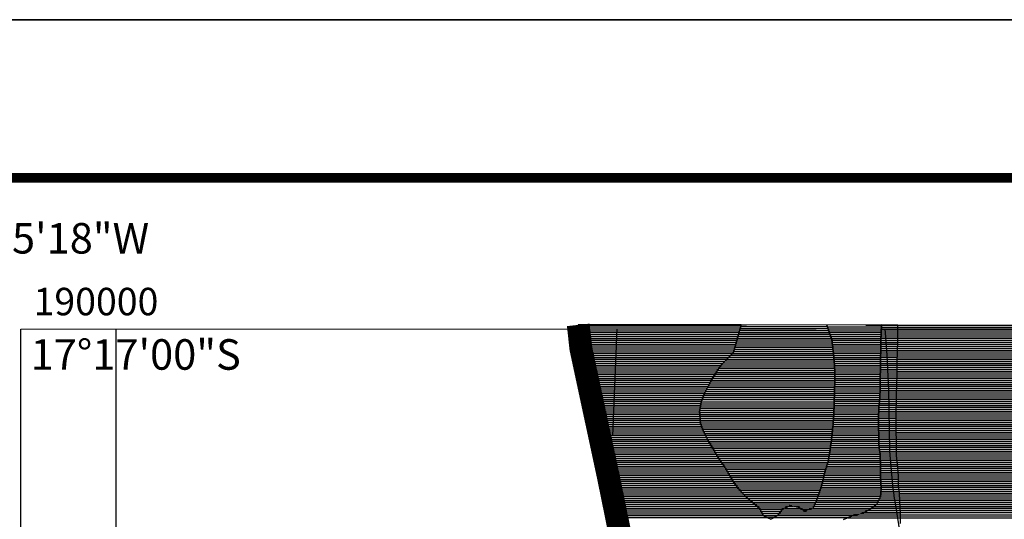
# Model space of a CAD drawing. Extents: x 198468 to 282568, y 8045310 to 8104710.
# Drawn here: x 201706 to 208158, y 8101434 to 8104710 of the extents above; entities that cross this region are included whole.
import ezdxf

# ---------------------------------------------------------------- set-up
doc = ezdxf.new("R2010")
doc.units = 0
doc.header["$MEASUREMENT"] = 0
for name, pattern in [('DASHED', [0.75, 0.5, -0.25]), ('TRACO_13', [3.6, 1.4, -0.4, 0.2, -0.4, 0.2, -0.4, 0.2, -0.4]), ('TRACO_31', [4.2, 2.6, -0.4, 0.2, -0.4, 0.2, -0.4])]:
    doc.linetypes.add(name, pattern=pattern)
doc.layers.add('CE_MC', color=7, linetype='CONTINUOUS', true_color=0x96704a)
doc.layers.add('P', color=7, linetype='CONTINUOUS', true_color=0xf07800)
for name, color, linetype in [('COORD_GEOGRAFICAS', 8, 'CONTINUOUS'), ('ESTRADA_N_PAV', 10, 'CONTINUOUS'), ('FORMATO', 7, 'CONTINUOUS'), ('LIMITE', 180, 'CONTINUOUS'), ('LIMITE_MUNICIPAL', 90, 'CONTINUOUS'), ('MALHA_UTM', 8, 'CONTINUOUS'), ('MOLDURA', 8, 'CONTINUOUS'), ('P_L', 53, 'CONTINUOUS'), ('RIOS', 150, 'CONTINUOUS')]:
    doc.layers.add(name, color=color, linetype=linetype)
doc.styles.add('ROMAND', font='ROMAND.SHX')

# ---------------------------------------------------------------- blocks, each defined once
blk = doc.blocks.new('*X58')
at = {"layer": 'CE_MC'}
for points in [[(195014.640409, 8086734.325899), (195123.553711, 8086734.326988)], [(195014.950933, 8086746.825935), (195123.571525, 8086746.827021)], [(195015.261458, 8086759.325971), (195123.58934, 8086759.327054)], [(195013.287937, 8086671.82572), (195122.600809, 8086671.826813)], [(195013.543078, 8086684.325756), (195122.854061, 8086684.326849)], [(195013.798219, 8086696.825791), (195123.107312, 8086696.826884)], [(195014.053361, 8086709.325827), (195123.360564, 8086709.32692)], [(195014.329884, 8086721.825863), (195123.535896, 8086721.826955)], [(195012.013873, 8086609.325543), (195121.326808, 8086609.326636)], [(195012.26852, 8086621.825578), (195121.582352, 8086621.826671)], [(195012.523167, 8086634.325614), (195121.837896, 8086634.326707)], [(195012.777813, 8086646.825649), (195122.09344, 8086646.826742)], [(195013.032795, 8086659.325685), (195122.347558, 8086659.326778)], [(195010.742072, 8086546.825365), (195120.048036, 8086546.826458)], [(195010.996346, 8086559.3254), (195120.3039, 8086559.326493)], [(195011.25062, 8086571.825436), (195120.559764, 8086571.826529)], [(195011.504894, 8086584.325471), (195120.815627, 8086584.326565)], [(195011.759226, 8086596.825507), (195121.071264, 8086596.8266)], [(195009.465502, 8086484.325187), (195118.772685, 8086484.32628)], [(195009.720923, 8086496.825223), (195119.026888, 8086496.826316)], [(195009.976477, 8086509.325258), (195119.281092, 8086509.326351)], [(195010.232031, 8086521.825294), (195119.536309, 8086521.826387)], [(195010.487585, 8086534.325329), (195119.792173, 8086534.326422)], [(195007.94022, 8086409.324974), (195117.244144, 8086409.326067)], [(195008.194657, 8086421.825009), (195117.499682, 8086421.826102)], [(195008.448826, 8086434.325045), (195117.755219, 8086434.326138)], [(195008.702995, 8086446.82508), (195118.010074, 8086446.826173)], [(195008.957164, 8086459.325116), (195118.264278, 8086459.326209)], [(195009.211333, 8086471.825152), (195118.518481, 8086471.826245)], [(195006.662579, 8086346.824796), (195115.966435, 8086346.825889)], [(195006.918043, 8086359.324832), (195116.221989, 8086359.325925)], [(195007.173587, 8086371.824867), (195116.477532, 8086371.82596)], [(195007.429132, 8086384.324903), (195116.73307, 8086384.325996)], [(195007.684676, 8086396.824938), (195116.988607, 8086396.826031)], [(195005.388551, 8086284.324618), (195114.694465, 8086284.325711)], [(195005.643356, 8086296.824654), (195114.947512, 8086296.825747)], [(195005.898162, 8086309.324689), (195115.200559, 8086309.325782)], [(195006.152968, 8086321.824725), (195115.455326, 8086321.825818)], [(195006.407773, 8086334.32476), (195115.71088, 8086334.325853)], [(194999.091095, 8086221.82439), (195113.422312, 8086221.825534)], [(195000.434818, 8086234.324437), (195113.677492, 8086234.325569)], [(195001.778541, 8086246.824483), (195113.932672, 8086246.825605)], [(195003.122264, 8086259.32453), (195114.187851, 8086259.32564)], [(195004.465987, 8086271.824576), (195114.441418, 8086271.825676)], [(194997.75135, 8086159.324212), (195112.146526, 8086159.325356)], [(194998.006155, 8086171.824247), (195112.401667, 8086171.825391)], [(194998.260961, 8086184.324283), (195112.656809, 8086184.325427)], [(194998.515767, 8086196.824319), (195112.911952, 8086196.825463)], [(194998.770572, 8086209.324354), (195113.167132, 8086209.325498)], [(194996.481203, 8086096.824034), (195112.452515, 8086096.825194)], [(194996.735135, 8086109.32407), (195112.113476, 8086109.325224)], [(194996.989068, 8086121.824105), (195111.774437, 8086121.825253)], [(194997.243, 8086134.324141), (195111.636243, 8086134.325285)], [(194997.496933, 8086146.824176), (195111.891385, 8086146.82532)], [(194996.560567, 8086084.324002), (195112.791555, 8086084.325164)], [(194996.899606, 8086071.823972), (195113.043407, 8086071.825134)], [(194997.238645, 8086059.323943), (195113.156098, 8086059.325102)], [(194997.577685, 8086046.823913), (195113.268789, 8086046.82507)], [(194997.889484, 8086034.323883), (195113.38148, 8086034.325038)], [(194998.133042, 8086021.823853), (195113.494171, 8086021.825006)], [(194998.376601, 8086009.323822), (195113.606862, 8086009.324974)], [(194998.620159, 8085996.823792), (195113.719553, 8085996.824943)], [(194998.863717, 8085984.323761), (195113.837268, 8085984.324911)], [(194999.397531, 8085971.823733), (195113.960795, 8085971.824879)], [(195001.136476, 8085959.323718), (195114.084322, 8085959.324847)], [(195002.875421, 8085946.823702), (195114.207849, 8085946.824815)], [(195004.614366, 8085934.323687), (195114.331376, 8085934.324784)], [(195006.353311, 8085921.823671), (195114.454902, 8085921.824752)], [(195007.947838, 8085909.323654), (195114.578429, 8085909.32472)], [(195008.139013, 8085896.823623), (195115.65636, 8085896.824698)], [(195008.330188, 8085884.323592), (195117.061958, 8085884.324679)], [(195008.521363, 8085871.823561), (195118.467557, 8085871.82466)], [(195008.712538, 8085859.32353), (195119.873155, 8085859.324641)], [(195008.903712, 8085846.823498), (195121.278753, 8085846.824622)], [(195009.08285, 8085834.323467), (195122.684352, 8085834.324603)], [(195009.243296, 8085821.823436), (195123.701569, 8085821.82458)], [(195009.403742, 8085809.323404), (195124.486782, 8085809.324555)], [(195009.564187, 8085796.823373), (195125.271996, 8085796.82453)], [(195009.724633, 8085784.323342), (195126.057209, 8085784.324505)], [(195009.885079, 8085771.82331), (195126.842423, 8085771.82448)], [(195010.180544, 8085759.32328), (195127.262024, 8085759.324451)], [(195010.816852, 8085746.823254), (195127.55024, 8085746.824421)], [(195011.453159, 8085734.323227), (195127.838456, 8085734.324391)], [(195012.089467, 8085721.8232), (195128.126671, 8085721.824361)], [(195012.725775, 8085709.323174), (195128.478734, 8085709.324331)], [(195009.978029, 8085634.322948), (195135.482395, 8085634.324203)], [(195010.775586, 8085646.822989), (195135.169894, 8085646.824233)], [(195011.573142, 8085659.32303), (195134.575848, 8085659.32426)], [(195012.370699, 8085671.823071), (195133.05157, 8085671.824278)], [(195013.168255, 8085684.323112), (195131.527291, 8085684.324296)], [(195013.362082, 8085696.823147), (195130.003013, 8085696.824313)], [(194966.869971, 8085571.822352), (195137.587004, 8085571.824059)], [(194984.836365, 8085584.322565), (195137.037535, 8085584.324087)], [(194991.844574, 8085596.822668), (195136.488066, 8085596.824114)], [(194998.065939, 8085609.322763), (195136.107396, 8085609.324143)], [(195004.287305, 8085621.822858), (195135.794896, 8085621.824173)], [(194826.970131, 8085509.320788), (195140.058682, 8085509.323919)], [(194872.797897, 8085521.821279), (195139.784881, 8085521.823949)], [(194904.475639, 8085534.321629), (195139.235412, 8085534.323977)], [(194928.167154, 8085546.821899), (195138.685943, 8085546.824004)], [(194948.903577, 8085559.322139), (195138.136473, 8085559.324032)], [(194797.183097, 8085496.820457), (195140.324684, 8085496.823889)]]:
    blk.add_lwpolyline(points, dxfattribs=at)
blk = doc.blocks.new('*X285')
at = {"layer": 'P'}
for points in [[(194089.316076, 8086737.571292), (194665.724375, 8086737.577056)], [(194092.811671, 8086750.07136), (194661.692733, 8086750.077049)], [(194096.307267, 8086762.571428), (194131.98775, 8086762.571785)], [(194071.838099, 8086675.070953), (194687.281095, 8086675.077107)], [(194075.333694, 8086687.571021), (194682.798121, 8086687.577095)], [(194078.829289, 8086700.071089), (194678.315148, 8086700.077083)], [(194082.324885, 8086712.571156), (194673.832175, 8086712.577072)], [(194085.82048, 8086725.071224), (194669.756017, 8086725.077064)], [(194054.360121, 8086612.570613), (194696.415762, 8086612.577033)], [(194057.855717, 8086625.070681), (194695.010164, 8086625.077052)], [(194061.351312, 8086637.570749), (194693.604566, 8086637.577071)], [(194064.846908, 8086650.070817), (194692.198967, 8086650.07709)], [(194068.342503, 8086662.570885), (194690.793369, 8086662.577109)], [(194003.460053, 8086537.569906), (194704.161729, 8086537.576913)], [(194015.603529, 8086550.07006), (194702.919966, 8086550.076933)], [(194027.760359, 8086562.570215), (194701.678203, 8086562.576954)], [(194039.917188, 8086575.070369), (194700.43644, 8086575.076975)], [(194047.36893, 8086587.570477), (194699.194677, 8086587.576995)], [(194050.864526, 8086600.070545), (194697.821361, 8086600.077014)], [(193949.522608, 8086475.069201), (194709.710641, 8086475.076803)], [(193958.699508, 8086487.569326), (194708.629851, 8086487.576826)], [(193967.876407, 8086500.069451), (194707.549062, 8086500.076848)], [(193979.252031, 8086512.569598), (194706.468272, 8086512.57687)], [(193991.356042, 8086525.069752), (194705.387483, 8086525.076892)], [(193908.801382, 8086412.568629), (194710.589001, 8086412.576647)], [(193916.630336, 8086425.068741), (194710.842934, 8086425.076683)], [(193924.45929, 8086437.568852), (194711.096866, 8086437.576718)], [(193932.288245, 8086450.068963), (194711.350799, 8086450.076754)], [(193940.345709, 8086462.569077), (194710.79143, 8086462.576781)], [(193874.614667, 8086350.068122), (194709.312303, 8086350.076469)], [(193881.052503, 8086362.56822), (194709.568241, 8086362.576505)], [(193887.605418, 8086375.068318), (194709.82418, 8086375.07654)], [(193894.158333, 8086387.568417), (194710.080118, 8086387.576576)], [(193900.972427, 8086400.068518), (194710.335069, 8086400.076612)], [(193847.238596, 8086287.567684), (194708.034081, 8086287.576292)], [(193851.865946, 8086300.067763), (194708.289614, 8086300.076327)], [(193857.069424, 8086312.567848), (194708.545146, 8086312.576363)], [(193862.917839, 8086325.067939), (194708.800679, 8086325.076398)], [(193868.766253, 8086337.568031), (194709.056364, 8086337.576434)], [(193829.101732, 8086225.067337), (194706.009147, 8086225.076106)], [(193831.063051, 8086237.56739), (194706.762493, 8086237.576147)], [(193833.356544, 8086250.067446), (194707.267484, 8086250.076185)], [(193837.983895, 8086262.567525), (194707.523016, 8086262.57622)], [(193842.611245, 8086275.067604), (194707.778549, 8086275.076256)], [(193824.426001, 8086187.567191), (194703.749108, 8086187.575985)], [(193825.179093, 8086200.067232), (194704.502454, 8086200.076025)], [(193825.418612, 8086175.067168), (194703.003105, 8086175.075944)], [(193826.411222, 8086162.567145), (194702.267364, 8086162.575904)], [(193827.140412, 8086212.567285), (194705.255801, 8086212.576066)], [(193827.403833, 8086150.067122), (194701.531622, 8086150.075864)], [(193828.396443, 8086137.567099), (194700.795881, 8086137.575823)], [(193829.389053, 8086125.067076), (194700.060139, 8086125.075783)], [(193831.404496, 8086112.567063), (194699.247525, 8086112.575742)], [(193835.878078, 8086100.067075), (194697.920186, 8086100.075695)], [(193840.35166, 8086087.567087), (194696.592847, 8086087.575649)], [(193844.825242, 8086075.067098), (194695.265508, 8086075.075603)], [(193849.298824, 8086062.56711), (194693.938169, 8086062.575557)], [(193856.021929, 8086050.067144), (194692.61083, 8086050.07551)], [(193862.76082, 8086037.567179), (194691.283491, 8086037.575464)], [(193869.499711, 8086025.067213), (194689.951741, 8086025.075418)], [(193876.238602, 8086012.567248), (194688.37887, 8086012.575369)], [(193883.120032, 8086000.067283), (194686.805999, 8086000.07532)], [(193890.390352, 8085987.567323), (194685.233128, 8085987.575272)], [(193897.660673, 8085975.067363), (194683.660257, 8085975.075223)], [(193904.930993, 8085962.567403), (194682.087386, 8085962.575174)], [(193912.201313, 8085950.067442), (194680.514515, 8085950.075125)], [(193919.33736, 8085937.567481), (194678.941644, 8085937.575077)], [(193926.358749, 8085925.067518), (194677.163283, 8085925.075026)], [(193933.380139, 8085912.567555), (194674.904522, 8085912.57497)], [(193940.468614, 8085900.067593), (194672.64576, 8085900.074915)], [(193948.954985, 8085887.567645), (194670.386999, 8085887.574859)], [(193957.441355, 8085875.067697), (194668.128238, 8085875.074803)], [(193965.927725, 8085862.567748), (194665.494521, 8085862.574744)], [(193974.414096, 8085850.0678), (194661.576803, 8085850.074672)], [(193982.773985, 8085837.567851), (194657.659084, 8085837.5746)], [(193990.027263, 8085825.06789), (194653.741366, 8085825.074528)], [(193997.280541, 8085812.56793), (194649.823648, 8085812.574455)], [(194004.533819, 8085800.06797), (194646.226945, 8085800.074386)], [(194011.787097, 8085787.568009), (194643.186204, 8085787.574323)], [(194019.040375, 8085775.068049), (194640.145463, 8085775.07426)], [(194026.711165, 8085762.568092), (194637.104722, 8085762.574196)], [(194035.169197, 8085750.068144), (194634.063981, 8085750.074133)], [(194043.627229, 8085737.568195), (194631.023239, 8085737.574069)], [(194052.085261, 8085725.068247), (194627.982498, 8085725.074006)], [(194061.404025, 8085712.568307), (194624.898101, 8085712.573942)], [(194070.879785, 8085700.068369), (194621.219894, 8085700.073872)], [(194080.355544, 8085687.568431), (194617.541686, 8085687.573803)], [(194089.831304, 8085675.068493), (194613.863479, 8085675.073733)], [(194101.674538, 8085662.568578), (194610.185272, 8085662.573663)], [(194113.703326, 8085650.068665), (194605.767893, 8085650.073586)], [(194125.732114, 8085637.568753), (194600.882893, 8085637.573504)], [(194139.472717, 8085625.068857), (194595.997894, 8085625.073422)], [(194154.279988, 8085612.568972), (194591.112894, 8085612.57334)], [(194169.087259, 8085600.069087), (194585.712338, 8085600.073253)], [(194184.496382, 8085587.569208), (194580.157901, 8085587.573165)], [(194199.960645, 8085575.06933), (194412.38753, 8085575.071454)], [(194428.613985, 8085575.071616), (194574.603464, 8085575.073076)], [(194215.380179, 8085562.569451), (194386.261859, 8085562.57116)], [(194221.610448, 8085550.06948), (194366.405274, 8085550.070928)], [(194227.840718, 8085537.56951), (194356.473702, 8085537.570796)], [(194234.070987, 8085525.069539), (194346.54213, 8085525.070664)], [(194240.301256, 8085512.569568), (194336.610558, 8085512.570531)], [(194478.964581, 8085562.572087), (194569.049027, 8085562.572988)], [(194498.596626, 8085550.07225), (194540.158131, 8085550.072666)], [(194261.815331, 8085500.06975), (194313.529407, 8085500.070267)]]:
    blk.add_lwpolyline(points, dxfattribs=at)
blk = doc.blocks.new('*X400')
at = {"layer": 'P_L'}
for points in [[(195123.55339, 8086734.10201), (200535.063245, 8086734.156125)], [(195123.571205, 8086746.602043), (200550.183477, 8086746.656309)], [(195123.58902, 8086759.102076), (200565.30371, 8086759.156493)], [(195122.596251, 8086671.601835), (200454.808842, 8086671.655157)], [(195122.849503, 8086684.101871), (200471.192056, 8086684.155354)], [(195123.102754, 8086696.601906), (200487.575271, 8086696.655551)], [(195123.356005, 8086709.101942), (200503.958485, 8086709.155748)], [(195123.535575, 8086721.601977), (200519.943013, 8086721.655941)], [(195121.322209, 8086609.101657), (200403.202034, 8086609.154476)], [(195121.577753, 8086621.601693), (200413.09599, 8086621.654608)], [(195121.833297, 8086634.101728), (200423.373372, 8086634.154744)], [(195122.088841, 8086646.601764), (200433.650754, 8086646.65488)], [(195122.343, 8086659.1018), (200443.928137, 8086659.155015)], [(195120.043431, 8086546.60148), (199876.843686, 8086546.649048)], [(195120.299295, 8086559.101515), (199942.331355, 8086559.149735)], [(195120.555158, 8086571.601551), (200386.255205, 8086571.654208)], [(195120.811022, 8086584.101586), (200391.904148, 8086584.154297)], [(195121.066665, 8086596.601622), (200397.553091, 8086596.654387)], [(195118.768109, 8086484.101302), (197778.801565, 8086484.127902)], [(195119.022313, 8086496.601337), (197803.705156, 8086496.628184)], [(195119.276517, 8086509.101373), (199837.02465, 8086509.14855)], [(195119.531704, 8086521.601408), (199839.786005, 8086521.648611)], [(195119.787568, 8086534.101444), (199857.364339, 8086534.14882)], [(195117.239545, 8086409.101089), (197701.628598, 8086409.126932)], [(195117.495083, 8086421.601124), (197704.895235, 8086421.626998)], [(195117.75062, 8086434.10116), (197708.161871, 8086434.127064)], [(195118.005499, 8086446.601195), (197711.428508, 8086446.627129)], [(195118.259702, 8086459.101231), (197711.254184, 8086459.127161)], [(195118.513906, 8086471.601266), (197704.441077, 8086471.627126)], [(195115.961835, 8086346.600911), (197681.869137, 8086346.62657)], [(195116.217389, 8086359.100946), (197686.08957, 8086359.126645)], [(195116.472933, 8086371.600982), (197690.310004, 8086371.62672)], [(195116.728471, 8086384.101017), (197694.530437, 8086384.126795)], [(195116.984008, 8086396.601053), (197698.361962, 8086396.626867)], [(195114.689911, 8086284.100733), (197658.751713, 8086284.126174)], [(195114.942958, 8086296.600769), (197663.370474, 8086296.626253)], [(195115.196005, 8086309.100804), (197668.022471, 8086309.126332)], [(195115.450727, 8086321.60084), (197672.674468, 8086321.626412)], [(195115.706281, 8086334.100875), (197677.326466, 8086334.126491)], [(195113.417719, 8086221.600555), (197635.475929, 8086221.625776)], [(195113.672899, 8086234.100591), (197640.333346, 8086234.125857)], [(195113.928079, 8086246.600626), (197644.937937, 8086246.625937)], [(195114.183259, 8086259.100662), (197649.542529, 8086259.126016)], [(195114.436864, 8086271.600698), (197654.147121, 8086271.626095)], [(195112.141934, 8086159.100378), (197609.631547, 8086159.125352)], [(195112.397075, 8086171.600413), (197614.765067, 8086171.625437)], [(195112.652217, 8086184.100449), (197619.942783, 8086184.125522)], [(195112.907359, 8086196.600484), (197625.120498, 8086196.625606)], [(195113.162539, 8086209.10052), (197630.298213, 8086209.125691)], [(195111.631651, 8086134.100306), (197599.387669, 8086134.125184)], [(195111.780539, 8086121.600275), (197594.26573, 8086121.6251)], [(195111.886793, 8086146.600342), (197604.509608, 8086146.625268)], [(195112.119578, 8086109.100245), (197589.143791, 8086109.125016)], [(195112.458617, 8086096.600216), (197584.021852, 8086096.624931)], [(195112.797657, 8086084.100186), (197579.17126, 8086084.12485)], [(195113.045435, 8086071.600156), (197574.565968, 8086071.624771)], [(195113.158126, 8086059.100124), (197569.960676, 8086059.124692)], [(195113.270817, 8086046.600092), (197565.355384, 8086046.624613)], [(195113.383508, 8086034.10006), (197560.750091, 8086034.124534)], [(195113.496199, 8086021.600028), (197556.348127, 8086021.624457)], [(195113.60889, 8086009.099996), (197552.507107, 8086009.124385)], [(195113.721581, 8085996.599964), (197548.666086, 8085996.624314)], [(195113.839491, 8085984.099933), (197544.825065, 8085984.124242)], [(195113.963018, 8085971.599901), (197540.984044, 8085971.624171)], [(195114.086545, 8085959.099869), (197537.143023, 8085959.1241)], [(195114.210072, 8085946.599837), (197533.458873, 8085946.62403)], [(195114.333599, 8085934.099805), (197529.881202, 8085934.123961)], [(195114.457126, 8085921.599774), (197526.303531, 8085921.623892)], [(195114.580653, 8085909.099742), (197522.72586, 8085909.123823)], [(195115.681658, 8085896.59972), (197519.148189, 8085896.623755)], [(195117.087256, 8085884.099701), (197515.570518, 8085884.123686)], [(195118.492855, 8085871.599682), (197511.992847, 8085871.623617)], [(195119.898453, 8085859.099663), (197508.268247, 8085859.123547)], [(195121.304052, 8085846.599644), (197504.483199, 8085846.623476)], [(195122.70965, 8085834.099625), (197500.698151, 8085834.123405)], [(195123.715701, 8085821.599602), (197496.913103, 8085821.623334)], [(195124.500915, 8085809.099577), (197493.128055, 8085809.123263)], [(195125.286128, 8085796.599552), (197489.343007, 8085796.623193)], [(195126.071342, 8085784.099527), (197485.616521, 8085784.123122)], [(195126.856555, 8085771.599502), (197482.088604, 8085771.623054)], [(195127.267211, 8085759.099473), (197478.560688, 8085759.122986)], [(195127.555427, 8085746.599443), (197475.032772, 8085746.622917)], [(195127.843643, 8085734.099413), (197471.504856, 8085734.122849)], [(195128.131859, 8085721.599382), (197467.205845, 8085721.622773)], [(195128.506169, 8085709.099353), (197462.319827, 8085709.122691)], [(195130.030447, 8085696.599335), (197457.43381, 8085696.622609)], [(195131.554726, 8085684.099318), (197452.547793, 8085684.122528)], [(195133.079004, 8085671.5993), (197449.14159, 8085671.622461)], [(195134.603283, 8085659.099282), (197446.293325, 8085659.122399)], [(195135.175519, 8085646.599255), (197443.445059, 8085646.622338)], [(195135.488019, 8085634.099225), (197440.596793, 8085634.122276)], [(195135.80052, 8085621.599195), (197437.748527, 8085621.622215)], [(195136.113021, 8085609.099165), (197434.900261, 8085609.122153)], [(195136.497955, 8085596.599136), (197433.23735, 8085596.622104)], [(195137.047425, 8085584.099109), (197431.79116, 8085584.122056)], [(195137.596894, 8085571.599081), (197430.344971, 8085571.622009)], [(195138.146363, 8085559.099054), (197428.898781, 8085559.121961)], [(195138.695832, 8085546.599026), (201641.793157, 8085546.664057)], [(195139.245301, 8085534.098999), (201621.919009, 8085534.163825)], [(195139.79477, 8085521.598971), (201602.433784, 8085521.663597)], [(195140.06347, 8085509.098941), (201584.304882, 8085509.163383)], [(195140.329472, 8085496.59891), (201573.023522, 8085496.663237)]]:
    blk.add_lwpolyline(points, dxfattribs=at)
blk = doc.blocks.new('*X402')
at = {"layer": 'P_L'}
for points in [[(193029.425585, 8086760.834216), (194095.824444, 8086760.84488)], [(193030.806452, 8086748.334197), (194092.328849, 8086748.344813)], [(193032.187319, 8086735.834178), (194088.833253, 8086735.844745)], [(194662.249596, 8086748.350512), (195014.988894, 8086748.354039)], [(194666.281238, 8086735.850519), (195014.67837, 8086735.854003)], [(194913.0863, 8086760.853053), (195015.299419, 8086760.854075)], [(193033.568187, 8086723.334159), (194085.337658, 8086723.344677)], [(193034.949054, 8086710.83414), (194081.842062, 8086710.844609)], [(193036.329922, 8086698.334121), (194078.346467, 8086698.344541)], [(193037.710789, 8086685.834101), (194074.850872, 8086685.844473)], [(193039.091656, 8086673.334082), (194071.355276, 8086673.344405)], [(194670.312879, 8086723.350526), (195014.367845, 8086723.353967)], [(194674.451377, 8086710.850535), (195014.084551, 8086710.853931)], [(194678.93435, 8086698.350547), (195013.82941, 8086698.353896)], [(194683.417324, 8086685.850558), (195013.574268, 8086685.85386)], [(194687.900297, 8086673.35057), (195013.319127, 8086673.353824)], [(193040.472524, 8086660.834063), (194067.859681, 8086660.844337)], [(193041.853391, 8086648.334044), (194064.364085, 8086648.344269)], [(193043.234259, 8086635.834025), (194060.86849, 8086635.844201)], [(193044.615126, 8086623.334005), (194057.372894, 8086623.344133)], [(193045.995993, 8086610.833986), (194053.877299, 8086610.844065)], [(194690.987515, 8086660.850568), (195013.063986, 8086660.853789)], [(194692.393113, 8086648.350549), (195012.808944, 8086648.353753)], [(194693.798711, 8086635.85053), (195012.554297, 8086635.853718)], [(194695.20431, 8086623.350511), (195012.29965, 8086623.353682)], [(194696.609908, 8086610.850492), (195012.045003, 8086610.853647)], [(193048.17272, 8086598.333975), (194050.381704, 8086598.343997)], [(193050.851292, 8086585.833969), (194046.886108, 8086585.843929)], [(193053.529865, 8086573.333963), (194038.23805, 8086573.34381)], [(193056.208438, 8086560.833956), (194026.08122, 8086560.843655)], [(193058.887011, 8086548.33395), (194013.924391, 8086548.3435)], [(194698.015506, 8086598.350473), (195011.790356, 8086598.353611)], [(194699.366193, 8086585.850454), (195011.535979, 8086585.853576)], [(194700.607956, 8086573.350433), (195011.281704, 8086573.35354)], [(194701.849719, 8086560.850413), (195011.02743, 8086560.853504)], [(194703.091482, 8086548.350392), (195010.773156, 8086548.353469)], [(193061.565583, 8086535.833944), (194001.788209, 8086535.843346)], [(193064.244156, 8086523.333938), (193989.684199, 8086523.343192)], [(193066.922729, 8086510.833931), (193977.580188, 8086510.843038)], [(193069.601302, 8086498.333925), (193966.608866, 8086498.342895)], [(193072.279874, 8086485.833919), (193957.431966, 8086485.842771)], [(193074.958447, 8086473.333913), (193948.255067, 8086473.342646)], [(194704.333245, 8086535.850372), (195010.518826, 8086535.853433)], [(194705.536765, 8086523.350351), (195010.263272, 8086523.353398)], [(194706.617554, 8086510.850328), (195010.007718, 8086510.853362)], [(194707.698344, 8086498.350306), (195009.752164, 8086498.353327)], [(194708.779133, 8086485.850284), (195009.496609, 8086485.853291)], [(194709.859923, 8086473.350262), (195009.242405, 8086473.353256)], [(193077.63702, 8086460.833907), (193939.078167, 8086460.842521)], [(193080.315593, 8086448.3339), (193931.206886, 8086448.342409)], [(193082.994166, 8086435.833894), (193923.377931, 8086435.842298)], [(193085.672738, 8086423.333888), (193915.548977, 8086423.342187)], [(193088.351311, 8086410.833882), (193907.720022, 8086410.842075)], [(194710.553927, 8086410.850104), (195007.971459, 8086410.853078)], [(194710.80786, 8086423.350139), (195008.225728, 8086423.353113)], [(194710.940712, 8086460.85024), (195008.988235, 8086460.85322)], [(194711.061793, 8086435.850175), (195008.479897, 8086435.853149)], [(194711.315725, 8086448.35021), (195008.734066, 8086448.353185)], [(193091.029884, 8086398.333876), (193899.891068, 8086398.341964)], [(193093.708457, 8086385.833869), (193893.253224, 8086385.841865)], [(193096.387029, 8086373.333863), (193886.700309, 8086373.341766)], [(193099.065602, 8086360.833857), (193880.147394, 8086360.841668)], [(193101.744175, 8086348.333851), (193873.806866, 8086348.341571)], [(194709.276952, 8086348.349926), (195006.693739, 8086348.3529)], [(194709.53289, 8086360.849962), (195006.949283, 8086360.852936)], [(194709.788829, 8086373.349997), (195007.204827, 8086373.352971)], [(194710.044767, 8086385.850033), (195007.460371, 8086385.853007)], [(194710.299995, 8086398.350068), (195007.715915, 8086398.353042)], [(193104.422748, 8086335.833844), (193867.958452, 8086335.84148)], [(193107.10132, 8086323.333838), (193862.110038, 8086323.341388)], [(193109.779893, 8086310.833832), (193856.261623, 8086310.841297)], [(193112.458466, 8086298.333826), (193851.226802, 8086298.341213)], [(193115.137039, 8086285.83382), (193846.599452, 8086285.841134)], [(194707.998786, 8086285.849748), (195005.4197, 8086285.852722)], [(194708.254319, 8086298.349784), (195005.674506, 8086298.352758)], [(194708.509851, 8086310.849819), (195005.929311, 8086310.852794)], [(194708.765384, 8086323.349855), (195006.184117, 8086323.352829)], [(194709.021013, 8086335.84989), (195006.438923, 8086335.852865)], [(193117.815611, 8086273.333813), (193841.972101, 8086273.341055)], [(193120.494184, 8086260.833807), (193837.344751, 8086260.840976)], [(193123.172757, 8086248.333801), (193832.753467, 8086248.340897)], [(193125.85133, 8086235.833795), (193830.792147, 8086235.840844)], [(193128.529902, 8086223.333789), (193828.830828, 8086223.340792)], [(194705.905092, 8086223.349562), (194999.255362, 8086223.352496)], [(194706.658439, 8086235.849603), (195000.599085, 8086235.852542)], [(194707.232189, 8086248.349642), (195001.942808, 8086248.352589)], [(194707.487721, 8086260.849677), (195003.286531, 8086260.852635)], [(194707.743254, 8086273.349713), (195004.630254, 8086273.352682)], [(193131.208475, 8086210.833782), (193826.869509, 8086210.840739)], [(193133.887048, 8086198.333776), (193824.908189, 8086198.340686)], [(193136.565621, 8086185.83377), (193824.563104, 8086185.84065)], [(193139.244194, 8086173.333764), (193825.555714, 8086173.340627)], [(193141.922766, 8086160.833757), (193826.548325, 8086160.840604)], [(194702.165741, 8086160.84936), (194997.782499, 8086160.852316)], [(194702.901482, 8086173.3494), (194998.037305, 8086173.352352)], [(194703.645054, 8086185.849441), (194998.29211, 8086185.852387)], [(194704.3984, 8086198.349481), (194998.546916, 8086198.352423)], [(194705.151746, 8086210.849522), (194998.801722, 8086210.852458)], [(193144.601339, 8086148.333751), (193827.540935, 8086148.340581)], [(193147.279912, 8086135.833745), (193828.533545, 8086135.840558)], [(193149.958485, 8086123.333739), (193829.526156, 8086123.340534)], [(193152.637057, 8086110.833733), (193832.022401, 8086110.840526)], [(193155.31563, 8086098.333726), (193836.495983, 8086098.340538)], [(193157.994203, 8086085.83372), (193840.969565, 8086085.84055)], [(194696.409511, 8086085.849104), (194996.51912, 8086085.852105)], [(194697.73685, 8086098.349151), (194996.512245, 8086098.352138)], [(194699.064189, 8086110.849197), (194996.766178, 8086110.852174)], [(194699.958516, 8086123.349239), (194997.02011, 8086123.352209)], [(194700.694258, 8086135.849279), (194997.274043, 8086135.852245)], [(194701.429999, 8086148.34932), (194997.527976, 8086148.35228)], [(193160.672776, 8086073.333714), (193845.443147, 8086073.340562)], [(193163.351348, 8086060.833708), (193850.213834, 8086060.840576)], [(193166.029921, 8086048.333702), (193856.952725, 8086048.340611)], [(193168.708494, 8086035.833695), (193863.691616, 8086035.840645)], [(193171.387067, 8086023.333689), (193870.430507, 8086023.34068)], [(194689.734491, 8086023.348873), (194998.103268, 8086023.351956)], [(194691.100155, 8086035.848919), (194997.85971, 8086035.851987)], [(194692.427494, 8086048.348965), (194997.536238, 8086048.352017)], [(194693.754833, 8086060.849012), (194997.197199, 8086060.852046)], [(194695.082172, 8086073.349058), (194996.858159, 8086073.352076)], [(193174.065639, 8086010.833683), (193877.169398, 8086010.840714)], [(193176.744212, 8085998.333677), (193884.124231, 8085998.34075)], [(193179.422785, 8085985.83367), (193891.394551, 8085985.84079)], [(193182.101358, 8085973.333664), (193898.664872, 8085973.34083)], [(193184.77993, 8085960.833658), (193905.935192, 8085960.84087)], [(194681.870136, 8085960.848629), (195000.923894, 8085960.851819)], [(194683.443007, 8085973.348678), (194999.184949, 8085973.351835)], [(194685.015878, 8085985.848726), (194998.833942, 8085985.851865)], [(194686.588749, 8085998.348775), (194998.590384, 8085998.351895)], [(194688.16162, 8086010.848824), (194998.346826, 8086010.851926)], [(193187.458503, 8085948.333652), (193913.205512, 8085948.340909)], [(193190.137076, 8085935.833646), (193920.307176, 8085935.840947)], [(193192.815649, 8085923.333639), (193927.328565, 8085923.340984)], [(193195.494221, 8085910.833633), (193934.349955, 8085910.841022)], [(193198.172794, 8085898.333627), (193941.640778, 8085898.341062)], [(194672.333773, 8085898.348369), (195008.115642, 8085898.351726)], [(194674.592535, 8085910.848424), (195007.879674, 8085910.851757)], [(194676.851296, 8085923.34848), (195006.140729, 8085923.351773)], [(194678.724394, 8085935.848531), (195004.401784, 8085935.851788)], [(194680.297265, 8085948.34858), (195002.662839, 8085948.351804)], [(193200.851367, 8085885.833621), (193950.127148, 8085885.841113)], [(193203.52994, 8085873.333615), (193958.613519, 8085873.341165)], [(193206.208513, 8085860.833608), (193967.099889, 8085860.841217)], [(193208.887085, 8085848.333602), (193975.586259, 8085848.341269)], [(193211.565658, 8085835.833596), (193983.77583, 8085835.841318)], [(194657.117957, 8085835.848051), (195009.063236, 8085835.851571)], [(194661.035675, 8085848.348124), (195008.880342, 8085848.351602)], [(194664.953393, 8085860.848196), (195008.689167, 8085860.851633)], [(194667.816251, 8085873.348257), (195008.497992, 8085873.351664)], [(194670.075012, 8085885.848313), (195008.306817, 8085885.851695)], [(193214.244231, 8085823.33359), (193991.029108, 8085823.341357)], [(193216.922804, 8085810.833583), (193998.282386, 8085810.841397)], [(193219.601376, 8085798.333577), (194005.535664, 8085798.341437)], [(193222.279949, 8085785.833571), (194012.788942, 8085785.841476)], [(193224.958522, 8085773.333565), (194020.04222, 8085773.341516)], [(194639.725466, 8085773.347712), (195009.865464, 8085773.351414)], [(194642.766207, 8085785.847776), (195009.705019, 8085785.851445)], [(194645.806949, 8085798.347839), (195009.544573, 8085798.351477)], [(194649.282521, 8085810.847907), (195009.384127, 8085810.851508)], [(194653.200239, 8085823.347979), (195009.223682, 8085823.351539)], [(193227.580802, 8085760.833558), (194027.879415, 8085760.841561)], [(193230.123176, 8085748.33355), (194036.337446, 8085748.341613)], [(193232.665551, 8085735.833543), (194044.795478, 8085735.841664)], [(193235.207925, 8085723.333535), (194053.25351, 8085723.341716)], [(193237.750299, 8085710.833528), (194062.712846, 8085710.841777)], [(193240.292674, 8085698.33352), (194072.188606, 8085698.341839)], [(194620.711848, 8085698.347324), (195013.284295, 8085698.35125)], [(194624.390055, 8085710.847394), (195012.647987, 8085710.851277)], [(194627.562502, 8085723.347459), (195012.01168, 8085723.351303)], [(194630.603243, 8085735.847522), (195011.375372, 8085735.85133)], [(194633.643984, 8085748.347586), (195010.739064, 8085748.351357)], [(194636.684725, 8085760.847649), (195010.102757, 8085760.851383)], [(193242.835048, 8085685.833513), (194081.664365, 8085685.841901)], [(193245.377423, 8085673.333505), (194091.307204, 8085673.341964)], [(193247.919797, 8085660.833497), (194103.335991, 8085660.842052)], [(193250.462172, 8085648.33349), (194115.364779, 8085648.342139)], [(193253.004546, 8085635.833482), (194127.393567, 8085635.842226)], [(194600.208162, 8085635.846954), (195010.075529, 8085635.851053)], [(194605.093162, 8085648.347036), (195010.873086, 8085648.351094)], [(194609.677226, 8085660.847115), (195011.670642, 8085660.851135)], [(194613.355434, 8085673.347185), (195012.468199, 8085673.351176)], [(194617.033641, 8085685.847255), (195013.265755, 8085685.851217)], [(193255.54692, 8085623.333475), (194141.517943, 8085623.342334)], [(193258.089295, 8085610.833467), (194156.325214, 8085610.842449)], [(193260.631669, 8085598.33346), (194171.168091, 8085598.342565)], [(193263.174044, 8085585.833452), (194186.632354, 8085585.842687)], [(193265.716418, 8085573.333444), (194202.096617, 8085573.342808)], [(194408.778972, 8085573.344875), (194439.38346, 8085573.345181)], [(194573.836268, 8085573.346526), (194969.066326, 8085573.350478)], [(194579.390705, 8085585.846614), (194986.383757, 8085585.850684)], [(194584.945142, 8085598.346703), (194992.605123, 8085598.350779)], [(194590.438163, 8085610.846791), (194998.826489, 8085610.850874)], [(194595.323163, 8085623.346872), (195005.047854, 8085623.35097)], [(193268.258793, 8085560.833437), (194216.240723, 8085560.842917)], [(193270.801167, 8085548.333429), (194222.470992, 8085548.342946)], [(193273.343541, 8085535.833422), (194228.701262, 8085535.842975)], [(193275.885916, 8085523.333414), (194234.931531, 8085523.343005)], [(193278.42829, 8085510.833406), (194241.1618, 8085510.843034)], [(194333.73991, 8085510.84396), (194830.611536, 8085510.848928)], [(194345.170351, 8085523.344107), (194878.800559, 8085523.349443)], [(194355.101922, 8085535.844239), (194907.371879, 8085535.849762)], [(194365.033494, 8085548.344372), (194501.308264, 8085548.345734)], [(194382.653301, 8085560.844581), (194481.676219, 8085560.845571)], [(194535.93157, 8085548.346081), (194931.063394, 8085548.350032)], [(194566.531535, 8085560.84642), (194951.099932, 8085560.850265)], [(193280.970665, 8085498.333399), (194265.719334, 8085498.343246)], [(194310.290503, 8085498.343692), (194800.824502, 8085498.348597)]]:
    blk.add_lwpolyline(points, dxfattribs=at)

msp = doc.modelspace()

# ---------------------------------------------------------------- linework, layer by layer
at = {"layer": 'CE_MC', "linetype": 'Continuous', "flags": 128}
msp.add_lwpolyline([(207477.7, 8101407.2), (207476.4, 8101468.3), (207472.9, 8101547.2), (207471.5, 8101603.2), (207465, 8101656.8), (207463.6, 8101715.3), (207459.8, 8101776.5), (207451.2, 8101852.9), (207450.4, 8101936.9), (207449.6, 8102023.4), (207448.1, 8102076.9), (207449.5, 8102143), (207450.8, 8102209.2), (207451.9, 8102260.1), (207452.9, 8102310.9), (207454.5, 8102387.2), (207456, 8102461), (207457.5, 8102534.8), (207458.8, 8102598.4), (207460.1, 8102664.5), (207460.2, 8102706.6), (207351.9, 8102708.1), (207350.8, 8102663.8), (207349.4, 8102597.7), (207348.3, 8102541.7), (207347.1, 8102483.2), (207346.1, 8102432.3), (207344.6, 8102358.6), (207343.3, 8102295), (207341.9, 8102226.3), (207335.6, 8102167.9), (207334.2, 8102099.2), (207332.9, 8102038.2), (207334.4, 8101984.7), (207335.6, 8101921.1), (207344.5, 8101857.3), (207345.6, 8101786), (207346.6, 8101709.7), (207350.2, 8101638.4), (207346.5, 8101579.9), (207322.6, 8101532), (207276.2, 8101499.7), (207224.8, 8101472.6), (207168.6, 8101458.2), (207104.5, 8101431.3)], dxfattribs=at)
at = {"layer": 'ESTRADA_N_PAV', "linetype": 'DASHED', "ltscale": 1000, "flags": 128}
msp.add_lwpolyline([(205370.7, 8102682.7), (205383.1, 8102552.8), (205563.1, 8101712.8), (205923.1, 8099942.8), (206163.1, 8098682.8)], dxfattribs=at)
at = {"layer": 'FORMATO'}
msp.add_line((198467.9, 8104709.8), (255972, 8104709.8), dxfattribs=at)
msp.add_lwpolyline([(255972, 8104709.8), (198467.9, 8104709.8)], dxfattribs=at)
at = {"layer": 'FORMATO', "const_width": 62.2}
msp.add_lwpolyline([(255972, 8103672.6), (200967.9, 8103672.6)], dxfattribs=at)
at = {"layer": 'LIMITE', "linetype": 'TRACO_31', "ltscale": 600, "const_width": 150, "flags": 128}
msp.add_lwpolyline([(205365.9, 8102708.6), (205383.1, 8102552.8), (205563.1, 8101712.8), (205923.1, 8099942.8), (206148.1, 8098682.8)], dxfattribs=at)
at = {"layer": 'LIMITE_MUNICIPAL', "color": 7, "linetype": 'TRACO_13', "ltscale": 500, "flags": 128}
msp.add_lwpolyline([(205618, 8102682.8), (205483.3, 8099180.2), (205278, 8096408.5), (205020.1, 8094262.9), (204727.3, 8092639), (204417.5, 8091431.8), (204108.4, 8090536.8), (203818, 8089849.2), (203564, 8089264.4), (203357.8, 8088694.5), (203185.6, 8088118.6), (203026.8, 8087532.8), (202861, 8086933), (202667.9, 8086315.1), (202427.1, 8085675.3), (202118.1, 8085009.3), (201720.5, 8084313.3)], dxfattribs=at)
at = {"layer": 'MALHA_UTM', "linetype": 'Continuous', "flags": 128}
msp.add_lwpolyline([(202336.6, 8102681.5), (202336.6, 8047152.1)], dxfattribs=at)
at = {"layer": 'MOLDURA', "linetype": 'Continuous', "flags": 128}
msp.add_lwpolyline([(201735.1, 8047151.9), (201713.3, 8102681.3), (269462.8, 8102707.8), (269484.5, 8047178.4)], close=True, dxfattribs=at)
msp.add_lwpolyline([(201735.1, 8047151.9), (201713.3, 8102681.3), (269462.8, 8102707.8), (269484.5, 8047178.4)], close=True, dxfattribs=at)
at = {"layer": 'P', "linetype": 'Continuous', "flags": 128}
msp.add_lwpolyline([(206432.9, 8102709.6), (206382, 8102527.6), (206343.1, 8102487.5), (206306.7, 8102450), (206275.4, 8102407.3), (206235.9, 8102344.3), (206212.1, 8102298.9), (206190.9, 8102253.5), (206169.4, 8102195.3), (206160.6, 8102139.5), (206166.7, 8102063), (206185.9, 8102009.3), (206217.7, 8101950.2), (206252.1, 8101891.1), (206276.7, 8101847.4), (206318.6, 8101785.7), (206360.4, 8101713.7), (206390, 8101669.9), (206427.1, 8101621), (206466.9, 8101579.6), (206506.9, 8101545.8), (206551.9, 8101509.4), (206578.8, 8101455.5), (206626.7, 8101434.4), (206672.9, 8101459), (206706.8, 8101501.7), (206753, 8101523.8), (206806.2, 8101515.3), (206851.4, 8101486.5), (206905.2, 8101508.5), (206926.6, 8101556.5), (206945.3, 8101604.5), (206961.7, 8101660.2), (206983.9, 8101751.5), (207003, 8101812.2), (207014.4, 8101875.6), (207026.6, 8101972.1), (207036, 8102061), (207039.9, 8102127.1), (207043.7, 8102190.6), (207045.5, 8102279.7), (207046.8, 8102340.7), (207048, 8102401.8), (207041.9, 8102473.1), (207035.5, 8102536.8), (207026.9, 8102613.3), (207010, 8102660.6), (206995.1, 8102706.6)], close=True, dxfattribs=at)
at = {"layer": 'P_L', "linetype": 'Continuous', "flags": 128}
msp.add_lwpolyline([(207104.5, 8101431.3), (207168.6, 8101458.2), (207224.8, 8101472.6), (207276.2, 8101499.7), (207322.6, 8101532), (207346.5, 8101579.9), (207350.2, 8101638.4), (207346.6, 8101709.7), (207345.6, 8101786), (207344.5, 8101857.3), (207335.6, 8101921.1), (207334.4, 8101984.7), (207332.9, 8102038.2), (207334.2, 8102099.2), (207335.6, 8102167.9), (207341.9, 8102226.3), (207343.3, 8102295), (207344.6, 8102358.6), (207346.1, 8102432.3), (207347.1, 8102483.2), (207348.3, 8102541.7), (207349.4, 8102597.7), (207350.8, 8102663.8), (207351.9, 8102708.1), (206995.1, 8102706.6), (207010, 8102660.6), (207026.9, 8102613.3), (207035.5, 8102536.8), (207041.9, 8102473.1), (207048, 8102401.8), (207046.8, 8102340.7), (207045.5, 8102279.7), (207043.7, 8102190.6), (207039.9, 8102127.1), (207036, 8102061), (207026.6, 8101972.1), (207014.4, 8101875.6), (207003, 8101812.2), (206983.9, 8101751.5), (206961.7, 8101660.2), (206945.3, 8101604.5), (206926.6, 8101556.5), (206905.2, 8101508.5), (206851.4, 8101486.5), (206806.2, 8101515.3), (206753, 8101523.8), (206706.8, 8101501.7), (206672.9, 8101459), (206626.7, 8101434.4), (206578.8, 8101455.5), (206551.9, 8101509.4), (206506.9, 8101545.8), (206466.9, 8101579.6), (206427.1, 8101621), (206390, 8101669.9), (206360.4, 8101713.7), (206318.6, 8101785.7), (206276.7, 8101847.4), (206252.1, 8101891.1), (206217.7, 8101950.2), (206185.9, 8102009.3), (206166.7, 8102063), (206160.6, 8102139.5), (206169.4, 8102195.3), (206190.9, 8102253.5), (206212.1, 8102298.9), (206235.9, 8102344.3), (206275.4, 8102407.3), (206306.7, 8102450), (206343.1, 8102487.5), (206382, 8102527.6), (206432.9, 8102709.6), (205365.9, 8102708.6), (205383.1, 8102552.8), (205563.1, 8101712.8), (205923.1, 8099942.8)], dxfattribs=at)
at = {"layer": 'RIOS', "linetype": 'Continuous', "flags": 128}
msp.add_lwpolyline([(207373.7, 8102683.5), (207388.6, 8102510), (207397.9, 8102280.8), (207404.7, 8101883.6), (207426.4, 8101633.8), (207463.6, 8101399), (207500.9, 8101171.9), (207601.6, 8100931.1), (207756.6, 8100743), (207906.7, 8100565.1), (207957, 8100358.1), (208070.8, 8100137.5), (208138.9, 8099925.2), (208163.6, 8099708.5)], dxfattribs=at)

# ---------------------------------------------------------------- block references
at = {"layer": 'CE_MC'}
msp.add_blockref('*X58', (12336.6, 15946.8), dxfattribs=at)
at = {"layer": 'ESTRADA_N_PAV', "linetype": 'DASHED', "ltscale": 1000}
msp.add_blockref('*X400', (12336.6, 15946.8), dxfattribs=at)
at = {"layer": 'P'}
msp.add_blockref('*X285', (12336.6, 15946.8), dxfattribs=at)
at = {"layer": 'P_L'}
msp.add_blockref('*X402', (12336.6, 15946.8), dxfattribs=at)

# ---------------------------------------------------------------- texts
at = {"layer": 'COORD_GEOGRAFICAS', "style": 'ROMAND'}
for s, p in [('47°55\'18"W', (201099.7, 8103176.1)), ('17°17\'00"S', (201777.4, 8102414.5))]:
    msp.add_text(s, height=200, dxfattribs=at).set_placement(p)
at = {"layer": 'MALHA_UTM', "style": 'ROMAND'}
msp.add_text('190000', height=180, dxfattribs=at).set_placement((201796.6, 8102771.5))

doc.saveas('drawing.dxf')
